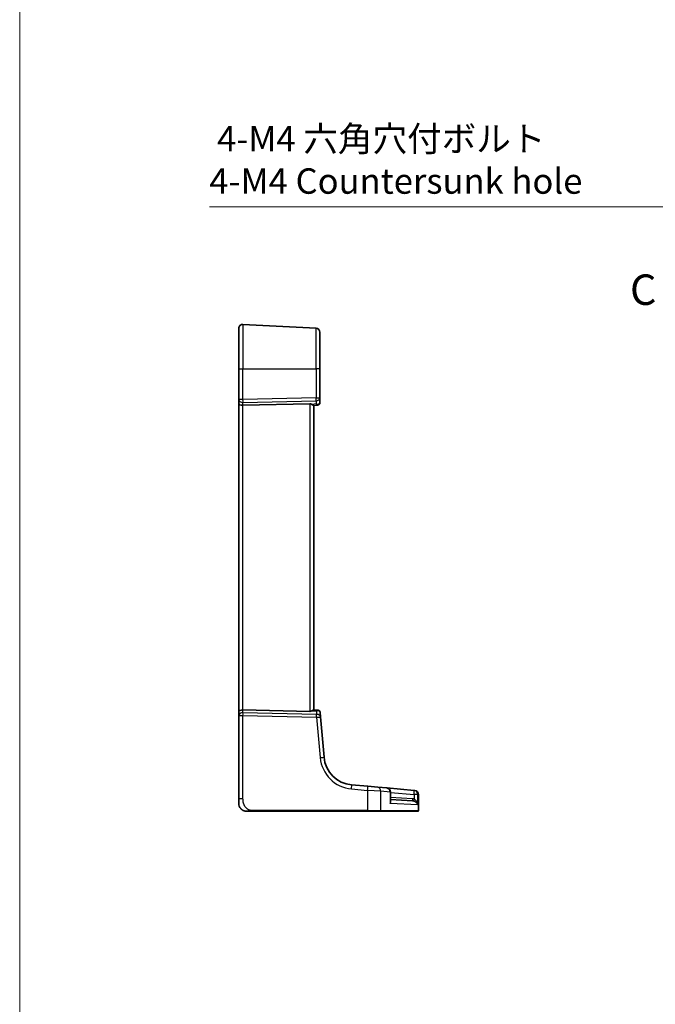
# Model space of a CAD drawing. Units: millimetres. Extents: x 0 to 6101, y 0 to 1124.
# Drawn here: x 5538 to 5695, y 408 to 651 of the extents above; entities that cross this region are included whole.
import ezdxf

# ---------------------------------------------------------------- set-up
doc = ezdxf.new("R2010")
doc.units = ezdxf.units.MM
for name, color, linetype, lineweight in [('Dimension (ISO)', 7, 'Continuous', 18), ('Section Line (ISO)', 7, 'Continuous', 25), ('Sketch Geometry (ISO)', 7, 'Continuous', 18), ('Visible (ISO)', 7, 'Continuous', 35), ('Visible Narrow (ISO)', 7, 'Continuous', 25)]:
    doc.layers.add(name, color=color, linetype=linetype, lineweight=lineweight)
doc.styles.add('Note Text (TK)', font='MS PGothic.ttf')
doc.dimstyles.new('Default - Method 1b (TK)', dxfattribs={"dimscale": 2.5, "dimtxt": 2.5, "dimasz": 2.5, "dimexe": 1, "dimexo": 1.5, "dimgap": 1, "dimtad": 1, "dimtoh": 1, "dimrnd": 1e-08, "dimdsep": 46, "dimtxsty": 'Note Text (TK)', "dimcen": 0.09, "dimdle": 5, "dimclrd": 100, "dimclre": 100, "dimclrt": 7, "dimadec": 1, "dimazin": 1, "dimtfac": 1, "dimtmove": 0, "dimatfit": 3, "dimfxl": 0, "dimtolj": 1, "dimlwd": -1, "dimlwe": -1, "dimarcsym": 0})

# ---------------------------------------------------------------- blocks, each defined once
blk = doc.blocks.new('*D98')
at = {"layer": 'Defpoints', "color": 0, "transparency": 16777216}
for p in [(5717.7, 567.6), (5721.25, 561.45)]:
    blk.add_point(p, dxfattribs=at)
at = {"layer": 'Dimension (ISO)', "color": 100, "transparency": 16777216}
for p, q in [((5584.58, 604.46), (5696.42, 604.46)), ((5696.42, 604.46), (5714.57, 573.01)), ((5719.25, 564.53), (5719.7, 564.53)), ((5719.47, 564.3), (5719.47, 564.75))]:
    blk.add_line(p, q, dxfattribs=at)
blk.add_solid([(5715.48, 573.53), (5713.67, 572.49), (5717.7, 567.6)], dxfattribs=at)
at = {"layer": 'Dimension (ISO)', "color": 7, "transparency": 16777216, "insert": (5584.58, 615.99), "char_height": 6.25, "attachment_point": 4, "style": 'Note Text (TK)'}
blk.add_mtext('\\A1; 4-M4 六角穴付ボルト\\P4-M4 Countersunk hole', dxfattribs=at)

msp = doc.modelspace()

# ---------------------------------------------------------------- linework, layer by layer
at = {"layer": 'Sketch Geometry (ISO)', "color": 131, "true_color": 0x80ffff}
msp.add_line((5537.8257, 841.9603), (5537.8257, 1.0517), dxfattribs=at)
at = {"layer": 'Visible (ISO)'}
for p, q in [((5592.8753, 575.4708), (5610.8753, 574.5275)), ((5591.823, 564.526), (5591.823, 574.4722)), ((5611.823, 573.5288), (5611.823, 564.526)), ((5591.823, 564.526), (5591.823, 556.9624)), ((5611.823, 557.3532), (5611.823, 564.526)), ((5591.823, 556.9624), (5591.823, 555.9624)), ((5591.823, 555.9624), (5591.823, 480.0895)), ((5609.3753, 555.907), (5592.8753, 555.5488)), ((5611.2377, 555.606), (5610.314, 555.5252)), ((5610.323, 480.526), (5610.323, 555.526)), ((5611.3666, 555.6173), (5611.2377, 555.606)), ((5611.823, 556.1154), (5611.823, 557.3532)), ((5609.3753, 480.1449), (5592.8753, 480.5031)), ((5611.3064, 480.4399), (5610.314, 480.5267)), ((5611.3064, 480.4399), (5611.4166, 480.4303)), ((5591.823, 480.0895), (5591.823, 479.0895)), ((5591.823, 479.0895), (5591.823, 458.6011)), ((5611.9755, 478.7825), (5611.8711, 479.9758)), ((5612.8449, 468.8451), (5611.9755, 478.7825)), ((5623.6363, 461.6796), (5619.6627, 462.0273)), ((5623.6363, 461.6796), (5626.0789, 461.4659)), ((5626.0789, 461.4659), (5628.3259, 461.2694)), ((5635.0954, 460.6771), (5628.3259, 461.2694)), ((5591.823, 457.526), (5591.823, 458.6011)), ((5629.2387, 458.1061), (5629.2387, 460.2732)), ((5635.0954, 460.6771), (5635.1558, 460.6718)), ((5635.1558, 460.6718), (5635.232, 460.6651)), ((5636.1449, 455.726), (5636.1449, 459.6689)), ((5629.2387, 458.4015), (5634.6918, 458.1157)), ((5595.2705, 455.526), (5623.5911, 455.526)), ((5626.685, 455.526), (5623.5911, 455.526)), ((5635.8483, 455.526), (5626.685, 455.526)), ((5635.9449, 455.526), (5635.8483, 455.526))]:
    msp.add_line(p, q, dxfattribs=at)
for centre, radius, start, end in [((5592.823, 574.4722), 1, 87, 180), ((5610.823, 573.5288), 1, 0, 87), ((5611.323, 556.1154), 0.5, 275, 0), ((5611.373, 479.9322), 0.5, 5, 85), ((5620.3164, 469.4987), 7.5, 185, 265), ((5628.2387, 460.2732), 1, 0, 85), ((5635.1449, 459.6689), 1, 0, 85), ((5593.823, 457.526), 2, 180, 222.319417), ((5635.9449, 455.726), 0.2, 270, 0)]:
    msp.add_arc(centre, radius, start, end, dxfattribs=at)
for centre, major_axis, ratio, start_param, end_param in [((5592.823, 555.9624), (-1, 0), 0.41421356, 0, 1.6231562), ((5609.323, 554.9045), (0.7201, 0.7473), 0.92857991, 0.22028538, 0.75155876), ((5592.823, 480.0895), (-1, 0), 0.41421356, 4.6600291, 6.28318531), ((5609.323, 481.1474), (-0.7201, 0.7473), 0.92857991, 2.39003389, 2.92130728)]:
    msp.add_ellipse(centre, major_axis=major_axis, ratio=ratio, start_param=start_param, end_param=end_param, dxfattribs=at)
for points, knots in [([(5609.8741, 555.7798), (5609.8862, 555.7727), (5609.8981, 555.7656), (5609.9936, 555.7082), (5610.0753, 555.6553), (5610.208, 555.5723), (5610.2589, 555.5426), (5610.2996, 555.5267), (5610.3082, 555.5247), (5610.314, 555.5252)], [0.3797471219, 0.3797471219, 0.3797471219, 0.3797471219, 0.3845079388, 0.3845079388, 0.4191014132, 0.4191014132, 0.4536948877, 0.4536948877, 0.4663146534, 0.4663146534, 0.4663146534, 0.4663146534]), ([(5610.314, 480.5267), (5610.3082, 480.5272), (5610.2996, 480.5252), (5610.2596, 480.5096), (5610.2101, 480.4808), (5610.0813, 480.4004), (5610.002, 480.3491), (5609.9056, 480.2908), (5609.8901, 480.2815), (5609.8741, 480.2721)], [0.7831655842, 0.7831655842, 0.7831655842, 0.7831655842, 0.7957694984, 0.7957694984, 0.8296099292, 0.8296099292, 0.86345036, 0.86345036, 0.8696971895, 0.8696971895, 0.8696971895, 0.8696971895]), ([(5593.823, 455.526), (5593.7558, 455.526), (5593.6883, 455.5294), (5593.555, 455.5429), (5593.4889, 455.5529), (5593.3561, 455.58), (5593.2891, 455.5973), (5593.1763, 455.6327), (5593.1298, 455.6493), (5593.0496, 455.6811), (5593.0156, 455.6958), (5592.9705, 455.7166), (5592.959, 455.7221), (5592.9353, 455.7336), (5592.9229, 455.7399), (5592.9031, 455.75), (5592.8952, 455.7541), (5592.8792, 455.7626), (5592.8709, 455.7671), (5592.8376, 455.7853), (5592.8077, 455.8023), (5592.7523, 455.8362), (5592.7266, 455.8526), (5592.6637, 455.8951), (5592.626, 455.9225), (5592.5417, 455.9885), (5592.4953, 456.0286), (5592.4294, 456.0908), (5592.4066, 456.1133), (5592.3704, 456.1509), (5592.3553, 456.1672), (5592.3426, 456.1812), (5592.3407, 456.1833), (5592.3376, 456.1867), (5592.3364, 456.188), (5592.3352, 456.1894), (5592.3349, 456.1897), (5592.3349, 456.1897)], [0, 0, 0, 0, 0.020361844, 0.020361844, 0.040521355, 0.040521355, 0.061325748, 0.061325748, 0.076131359, 0.076131359, 0.087231572, 0.087231572, 0.091055197, 0.091055197, 0.095298161, 0.095298161, 0.098990105, 0.098990105, 0.10338028, 0.10338028, 0.115138687, 0.115138687, 0.124503272, 0.124503272, 0.138299484, 0.138299484, 0.156640646, 0.156640646, 0.166924771, 0.166924771, 0.174722968, 0.174722968, 0.176275567, 0.176275567, 0.177765161, 0.177765161, 0.17881391, 0.17881391, 0.17881391, 0.17881391]), ([(5593.823, 455.526), (5593.823, 455.526), (5593.8471, 455.526), (5593.9867, 455.526), (5594.1495, 455.526), (5594.4476, 455.526), (5594.7753, 455.526), (5594.9387, 455.526), (5595.1048, 455.526), (5595.2705, 455.526)], [0, 0, 0, 0, 0.36411195, 0.36411195, 0.36411195, 0.78847337, 0.78847337, 0.78847337, 1, 1, 1, 1])]:
    msp.add_open_spline(points, degree=3, knots=knots, dxfattribs=at)
at = {"layer": 'Visible Narrow (ISO)'}
for p, q in [((5592.8753, 575.4708), (5592.8753, 564.526)), ((5610.8753, 564.526), (5610.8753, 574.5275)), ((5591.823, 564.526), (5592.8753, 564.526)), ((5592.8753, 556.9624), (5592.8753, 564.526)), ((5592.8753, 564.526), (5610.8753, 564.526)), ((5611.823, 564.526), (5610.8753, 564.526)), ((5610.8753, 564.526), (5610.8753, 557.3532)), ((5592.8753, 556.9624), (5591.823, 556.9624)), ((5610.8753, 557.3532), (5592.8753, 556.9624)), ((5592.8753, 556.2563), (5610.8753, 556.6471)), ((5592.8753, 555.5488), (5592.8753, 556.2563)), ((5592.8753, 480.5031), (5592.8753, 555.5488)), ((5609.3753, 555.907), (5609.3753, 480.1449)), ((5610.8753, 555.8674), (5609.8741, 555.7798)), ((5610.8753, 557.3532), (5611.823, 557.3532)), ((5610.8753, 556.6471), (5610.8753, 555.8674)), ((5592.8753, 479.7956), (5592.8753, 480.5031)), ((5609.8741, 480.2721), (5610.9638, 480.1768)), ((5591.823, 479.0895), (5592.8753, 479.0895)), ((5611.0317, 479.4015), (5592.8753, 479.7956)), ((5592.8753, 458.6011), (5592.8753, 479.0895)), ((5592.8753, 479.0895), (5611.0317, 478.6953)), ((5610.9638, 480.1768), (5611.0317, 479.4015)), ((5611.0317, 478.6953), (5611.9011, 468.7579)), ((5619.6279, 461.0311), (5623.6015, 460.6834)), ((5592.8753, 458.6011), (5591.823, 458.6011)), ((5626.8583, 460.4697), (5623.6015, 460.6834)), ((5623.6015, 460.6834), (5623.6015, 455.726)), ((5629.132, 460.2732), (5626.8583, 460.4697)), ((5626.8583, 455.726), (5626.8583, 460.4697)), ((5629.132, 460.2732), (5629.132, 457.4525)), ((5629.2387, 460.2732), (5629.132, 460.2732)), ((5629.2387, 460.1903), (5635.0606, 459.6809)), ((5634.6918, 458.615), (5629.2387, 458.9008)), ((5635.9821, 459.6809), (5635.0606, 459.6809)), ((5635.0606, 459.6809), (5635.0606, 458.5529)), ((5636.0432, 459.6756), (5635.9821, 459.6809)), ((5635.9821, 457.0977), (5635.9821, 459.6809)), ((5636.0432, 459.6756), (5636.0432, 455.726)), ((5636.1449, 459.6689), (5636.0432, 459.6756)), ((5635.9821, 457.0977), (5629.132, 457.4525)), ((5623.6015, 455.726), (5595.2809, 455.726)), ((5623.6015, 455.726), (5626.8583, 455.726)), ((5626.8583, 455.726), (5636.0432, 455.726)), ((5636.0432, 455.726), (5636.1449, 455.726))]:
    msp.add_line(p, q, dxfattribs=at)
msp.add_arc((5620.3687, 469.4987), 8.5, 185, 265, dxfattribs=at)
for centre, major_axis, ratio, start_param, end_param in [((5592.823, 556.9624), (-1, 0), 0.70710678, 0, 1.6231562), ((5592.823, 556.9624), (-0.0217, 0.9998), 0.05232366, 3.92699017, 4.71125314), ((5610.823, 557.3532), (1, 0), 0.70710678, 4.76474886, 6.28318531), ((5610.823, 557.3532), (0.0217, -0.9998), 0.05232366, 0.78539752, 1.56966048), ((5610.823, 556.5735), (0.952, -0.5243), 0.58409833, 5.07598072, 5.86009785), ((5610.823, 556.5735), (-0.4503, 0.9581), 0.30601484, 2.24552318, 3.02964031), ((5611.1941, 556.1041), (0.0436, -0.4981), 0.82744061, 0, 1.00426194), ((5610.823, 556.0716), (-0.9998, -0.05), 0.35278212, 2.38964384, 3.12396315), ((5610.9115, 479.4706), (0.4249, 0.9617), 0.29224025, 0.09936303, 0.88348016), ((5610.9115, 479.4706), (-0.9144, -0.5652), 0.57819091, 3.53112387, 4.315241), ((5611.2628, 479.9418), (0.0436, 0.4981), 0.84300709, 5.315856, 6.28318531), ((5592.823, 479.0895), (-1, 0), 0.70710678, 4.6600291, 6.28318531), ((5592.823, 479.0895), (0.0217, 0.9998), 0.05232366, 4.71352482, 5.49778779), ((5610.9793, 478.6953), (0.9962, 0.0872), 0.7034495, 0, 1.45686928), ((5610.9793, 478.6953), (-0.0217, -0.9998), 0.05232366, 1.57193217, 2.35619514), ((5610.9793, 478.6953), (0.9962, 0.0872), 0.00456759, 4.76454943, 6.28318531), ((5610.8673, 479.9764), (1.0043, -0.0129), 0.34863613, 0.03501852, 0.70777067), ((5611.8488, 468.7579), (0.9962, 0.0872), 0.00456759, 4.76454945, 6.28318534), ((5619.5756, 461.0311), (0.0872, 0.9962), 0.05213734, 4.71695038, 6.28318531), ((5623.5492, 460.6834), (0.0872, 0.9962), 0.05213734, 4.71695038, 6.28318531), ((5625.9917, 460.4697), (0.0872, 0.9962), 0.86569387, 4.78798306, 6.28318531), ((5628.2387, 460.2732), (0.0872, 0.9962), 0.89257892, 4.79032136, 6.28318531), ((5634.7179, 458.615), (-0.0262, -0.4993), 0.05226443, 4.71512804, 6.28318531), ((5635.0867, 458.5529), (-0.139, -0.4803), 0.05027787, 4.72694021, 6.22518564), ((5635.0082, 459.6809), (0.0872, 0.9962), 0.05213734, 4.71695038, 6.28318531), ((5635.0082, 459.6809), (0.0872, 0.9962), 0.97366592, 4.79736856, 6.28318531), ((5635.0686, 459.6756), (0.0872, 0.9962), 0.9743899, 4.79743144, 6.28318531), ((5595.2705, 455.726), (0, -0.2), 0.05233596, 0, 1.57079633), ((5623.5911, 455.726), (0, -0.2), 0.05233596, 0, 1.57079633), ((5626.685, 455.726), (0, -0.2), 0.86651893, 0, 1.57079633), ((5635.8483, 455.726), (0, -0.2), 0.97457708, 0, 1.57079633)]:
    msp.add_ellipse(centre, major_axis=major_axis, ratio=ratio, start_param=start_param, end_param=end_param, dxfattribs=at)
for points, knots in [([(5595.2809, 455.726), (5594.8404, 455.726), (5594.3633, 455.7779), (5593.9495, 456.0628), (5593.4878, 456.3807), (5593.1291, 456.9595), (5592.981, 457.5408), (5592.8856, 457.9152), (5592.8753, 458.2841), (5592.8753, 458.6011)], [0, 0, 0, 0, 0.35283077, 0.35283077, 0.35283077, 0.74648264, 0.74648264, 0.74648264, 1, 1, 1, 1]), ([(5635.0606, 458.5529), (5635.0006, 458.5703), (5634.9395, 458.5842), (5634.8163, 458.6049), (5634.7541, 458.6117), (5634.6918, 458.615)], [0, 0, 0, 0, 0.0187663047, 0.0187663047, 0.0375326094, 0.0375326094, 0.0375326094, 0.0375326094]), ([(5635.9821, 457.0977), (5635.9583, 457.2551), (5635.9184, 457.4136), (5635.8102, 457.7117), (5635.743, 457.8541), (5635.5942, 458.0941), (5635.5162, 458.1974), (5635.3619, 458.3568), (5635.2896, 458.4188), (5635.1628, 458.5026), (5635.1122, 458.5305), (5635.0606, 458.5529)], [-0.243624652, -0.243624652, -0.243624652, -0.243624652, -0.176949912, -0.176949912, -0.114081303, -0.114081303, -0.062939583, -0.062939583, -0.024207532, -0.024207532, 0, 0, 0, 0]), ([(5629.132, 457.4525), (5629.2269, 457.5891), (5629.2951, 457.7263), (5629.3545, 457.9563), (5629.36, 458.0521), (5629.3217, 458.202), (5629.2899, 458.26), (5629.2387, 458.3071)], [-0.000764497, -0.000764497, -0.000764497, -0.000764497, 0.088641111, 0.088641111, 0.157157835, 0.157157835, 0.208673761, 0.208673761, 0.208673761, 0.208673761]), ([(5629.2387, 458.1062), (5629.2387, 458.0927), (5629.2386, 458.0792), (5629.2336, 457.8681), (5629.1962, 457.6598), (5629.132, 457.4525)], [-0.09478217, -0.09478217, -0.09478217, -0.09478217, -0.0886411109, -0.0886411109, 0.000764497, 0.000764497, 0.000764497, 0.000764497]), ([(5634.6918, 458.1157), (5634.7349, 458.1134), (5634.7778, 458.1088), (5634.863, 458.0948), (5634.9051, 458.0855), (5634.9466, 458.0738)], [-0.0375326094, -0.0375326094, -0.0375326094, -0.0375326094, -0.0187663047, -0.0187663047, 0, 0, 0, 0]), ([(5634.9466, 458.0738), (5635, 458.0588), (5635.053, 458.0401), (5635.1866, 457.9838), (5635.264, 457.9423), (5635.4311, 457.8353), (5635.5173, 457.766), (5635.6851, 457.605), (5635.7635, 457.5095), (5635.8946, 457.3095), (5635.9465, 457.2033), (5635.9821, 457.0977)], [0, 0, 0, 0, 0.024207532, 0.024207532, 0.062939583, 0.062939583, 0.114081303, 0.114081303, 0.176949912, 0.176949912, 0.243624652, 0.243624652, 0.243624652, 0.243624652])]:
    msp.add_open_spline(points, degree=3, knots=knots, dxfattribs=at)

# ---------------------------------------------------------------- texts
at = {"layer": 'Section Line (ISO)', "insert": (5688.2685, 577.9292), "char_height": 7.5, "attachment_point": 7, "style": 'Note Text (TK)'}
msp.add_mtext('C', dxfattribs=at)

# ---------------------------------------------------------------- dimensions: what is measured, and where the dimension line sits
at = {"layer": 'Dimension (ISO)', "color": 100, "true_color": 0x00ff3f}
dim = msp.add_diameter_dim_2p(p1=(5721.2487, 561.4516), p2=(5717.6987, 567.6003), text=' 4-M4 六角穴付ボルト\\P4-M4 Countersunk hole', dimstyle='Default - Method 1b (TK)', override={"dimtih": 1, "dimdec": 2, "dimlfac": 1, "dimtp": 0, "dimtm": 0, "dimtdec": 2, "dimtofl": 0}, dxfattribs=at)
dim.commit()
dim.dimension.update_dxf_attribs({"geometry": '*D98', "text_midpoint": (5629.0446, 604.4607), "dimtype": 163})

doc.saveas('drawing.dxf')
